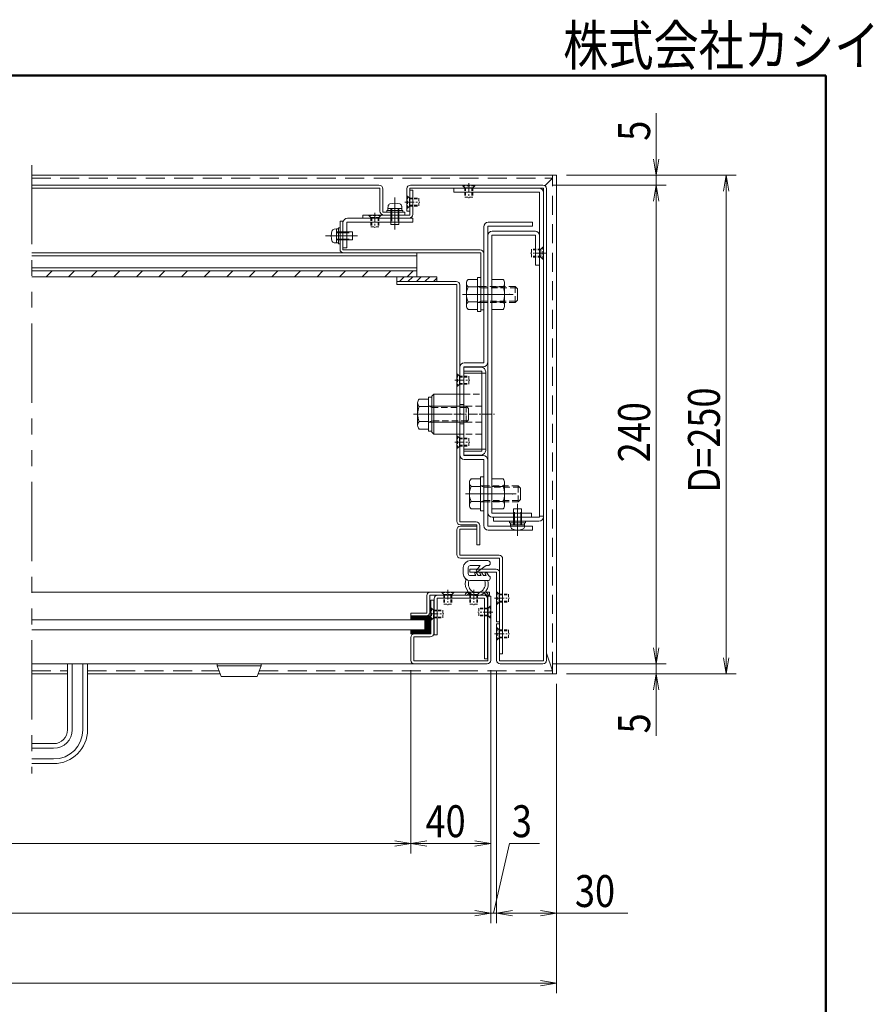
# Model space of a CAD drawing. Extents: x -8881 to 1094, y -6233 to 457.
# Drawn here: x -1045 to 1094, y -2011 to 457 of the extents above; entities that cross this region are included whole.
import ezdxf

# ---------------------------------------------------------------- set-up
doc = ezdxf.new("R2010")
doc.units = 0
doc.header["$LTSCALE"] = 25
for name, pattern in [('CENTER2', [28.575, 19.05, -3.175, 3.175, -3.175]), ('DASHED2', [9.525, 6.35, -3.175]), ('PHANTOM2', [31.75, 15.875, -3.175, 3.175, -3.175, 3.175, -3.175])]:
    doc.linetypes.add(name, pattern=pattern)
for name, color, linetype, lineweight in [('AM_0', 7, 'CONTINUOUS', 20), ('AM_1', 41, 'CONTINUOUS', 50), ('AM_11', 3, 'PHANTOM2', 9), ('AM_2', 121, 'CONTINUOUS', 9), ('AM_3', 6, 'DASHED2', 9), ('AM_5', 3, 'CONTINUOUS', 9), ('AM_6', 2, 'CONTINUOUS', 9), ('AM_7', 4, 'CENTER2', 9), ('AM_8', 1, 'CONTINUOUS', 9), ('CONT_M_3', 3, 'CONTINUOUS', 20), ('CONT_M_6', 6, 'CONTINUOUS', 20), ('DASH_M_3', 3, 'DASHED2', 20)]:
    doc.layers.add(name, color=color, linetype=linetype, lineweight=lineweight)
doc.layers.add('AM_VIEWS', color=1, linetype='CONTINUOUS', lineweight=9, plot=False)
doc.styles.get("Standard").update_dxf_attribs({"font": 'romans.shx', "width": 0.83, "bigfont": 'extfont.shx'})

msp = doc.modelspace()

# ---------------------------------------------------------------- linework, layer by layer
at = {"layer": 'AM_0'}
for p, q in [((-1015, 67.5), (300, 67.5)), ((290, 60), (271, 41)), ((300, -1182.5), (300, 67.5)), ((-75, 33.5), (-75, -22.5)), ((267.5, 35), (-67.5, 35)), ((-67.5, 35), (-67.5, -22.5)), ((-67.5, 30), (-60, 30)), ((-67.5, 30), (-67.5, -32.5)), ((266, 42.5), (-66, 42.5)), ((-60, 30), (-60, -31)), ((267.5, -1150), (267.5, 35)), ((275, -1148.5), (275, 33.5)), ((-85, -21), (-125, -21)), ((-125, -21), (-125, -25)), ((-122, -10.4), (-122.5, -16)), ((-87.5, -16), (-122.5, -16)), ((-122.5, -21), (-122.5, -16)), ((-122.5, -16), (-87.5, -16)), ((-87.5, -21), (-122.5, -21)), ((-115, -16), (-115, -56)), ((-95, -16), (-95, -56)), ((-88, -10.4), (-87.5, -16)), ((-87.5, -16), (-87.5, -21)), ((-85, -25), (-85, -21)), ((-67.5, -22.5), (-75, -22.5)), ((-242.5, -118.5), (-242.5, -47.5)), ((-235, -47.5), (-242.5, -47.5)), ((-235, -120), (-235, -47.5)), ((-60, -40), (-223.5, -40)), ((-67.5, -32.5), (-185, -32.5)), ((-185, -40), (-185, -32.5)), ((-69, -40), (-185, -40)), ((-125, -25), (-85, -25)), ((-60, -40), (-60, -50)), ((-257.1, -68), (-251.5, -67.5)), ((-251.5, -67.5), (-251.5, -102.5)), ((-251.5, -67.5), (-246.5, -67.5)), ((-251.5, -102.5), (-251.5, -67.5)), ((-246.5, -65), (-246.5, -105)), ((-242.5, -65), (-246.5, -65)), ((-246.5, -67.5), (-246.5, -102.5)), ((-242.5, -105), (-242.5, -65)), ((-235, -51.5), (-235, -115)), ((-60, -50), (-225, -50)), ((-225, -50), (-225, -115)), ((-95, -56), (-115, -56)), ((-251.5, -75), (-211.5, -75)), ((-251.5, -95), (-211.5, -95)), ((-211.5, -75), (-211.5, -95)), ((-257.1, -102), (-251.5, -102.5)), ((-246.5, -102.5), (-251.5, -102.5)), ((-246.5, -105), (-242.5, -105)), ((-225, -115), (-235, -115)), ((108.5, -120), (-235, -120)), ((110, -127.5), (-233.5, -127.5)), ((110, -270), (110, -127.5)), ((117.5, -270), (117.5, -129)), ((102, -194), (78.5, -194)), ((102, -231.5), (102, -189)), ((102, -189), (110, -189)), ((110, -274), (110, -189)), ((137.5, -194), (137.5, -269)), ((137.5, -194), (166.4, -194)), ((-100, -206.5), (-100, -199)), ((-100, -199), (48.5, -199)), ((-100, -206.5), (50, -206.5)), ((50, -800), (50, -206.5)), ((57.5, -801.5), (57.5, -208)), ((74.5, -231.5), (74.5, -203.4)), ((102, -212.8), (78.5, -212.8)), ((137.5, -212.8), (166.4, -212.8)), ((170, -203.4), (170, -259.6)), ((74.5, -259.6), (74.5, -231.5)), ((102, -274), (102, -231.5)), ((78.5, -250.3), (102, -250.3)), ((78.5, -269), (102, -269)), ((117.5, -270), (110, -270)), ((137.5, -250.3), (166.4, -250.3)), ((137.5, -269), (166.4, -269)), ((102, -274), (110, -274)), ((67.5, -414), (67.5, -424)), ((111, -414), (67.5, -414)), ((112.5, -424), (67.5, -424)), ((122.5, -429), (67.5, -429)), ((67.5, -429), (67.5, -507.5)), ((112.5, -424), (112.5, -624)), ((122.5, -425.5), (122.5, -622.5)), ((-20.5, -489), (-20.5, -531.5)), ((-20.5, -489), (-12.5, -489)), ((-12.5, -486.5), (-7.5, -481.5)), ((-12.5, -576.5), (-12.5, -486.5)), ((-12.5, -489), (-12.5, -574)), ((-7.5, -481.5), (67.5, -481.5)), ((-7.5, -581.5), (-7.5, -481.5)), ((-48, -503.4), (-48, -531.5)), ((-44, -494), (-20.5, -494)), ((-44, -512.8), (-20.5, -512.8)), ((57.5, -507.5), (57.5, -555.5)), ((67.5, -507.5), (57.5, -507.5)), ((-48, -531.5), (-48, -559.6)), ((-20.5, -531.5), (-20.5, -574)), ((-20.5, -550.3), (-44, -550.3)), ((67.5, -555.5), (57.5, -555.5)), ((67.5, -555.5), (67.5, -619)), ((-20.5, -569), (-44, -569)), ((-20.5, -574), (-12.5, -574)), ((-7.5, -581.5), (-12.5, -576.5)), ((67.5, -581.5), (-7.5, -581.5)), ((122.5, -619), (67.5, -619)), ((112.5, -624), (67.5, -624)), ((67.5, -624), (67.5, -634)), ((111, -634), (67.5, -634)), ((109.5, -731.5), (109.5, -689)), ((109.5, -689), (117.5, -689)), ((117.5, -774), (117.5, -689)), ((82, -731.5), (82, -703.4)), ((109.5, -694), (86, -694)), ((109.5, -712.8), (86, -712.8)), ((137.5, -694), (137.5, -769)), ((137.5, -694), (166.4, -694)), ((137.5, -712.8), (166.4, -712.8)), ((170, -703.4), (170, -759.6)), ((82, -759.6), (82, -731.5)), ((109.5, -774), (109.5, -731.5)), ((86, -750.3), (109.5, -750.3)), ((137.5, -750.3), (166.4, -750.3)), ((86, -769), (109.5, -769)), ((109.5, -774), (117.5, -774)), ((137.5, -769), (166.4, -769)), ((192.5, -809), (192.5, -769)), ((192.5, -769), (212.5, -769)), ((212.5, -809), (212.5, -769)), ((57.5, -801.5), (98.5, -801.5)), ((59, -809), (100, -809)), ((59, -812.5), (100, -812.5)), ((100, -859), (100, -809)), ((100, -820), (100, -812.5)), ((107.5, -859), (107.5, -810.5)), ((222.5, -800), (182.5, -800)), ((182.5, -800), (182.5, -804)), ((182.5, -804), (222.5, -804)), ((185, -809), (185, -804)), ((185, -804), (220, -804)), ((185, -809), (220, -809)), ((185.5, -814.6), (185, -809)), ((220, -809), (185, -809)), ((219.5, -814.6), (220, -809)), ((220, -804), (220, -809)), ((222.5, -804), (222.5, -800)), ((50, -883.5), (50, -821.5)), ((57.5, -820), (100, -820)), ((57.5, -885), (57.5, -820)), ((100, -859), (107.5, -859)), ((57.5, -885), (156, -885)), ((59, -892.5), (157.5, -892.5)), ((157.5, -1132.5), (157.5, -892.5)), ((165, -1132.5), (165, -894)), ((-1015, -977.5), (-16.1, -977.5)), ((-7.5, -997.5), (-15, -997.5)), ((-7.5, -997.5), (-15, -997.5)), ((-15, -997.5), (-15, -1082.5)), ((-7.5, -997.5), (-7.5, -1081)), ((135, -987.5), (127.5, -987.5)), ((127.5, -1150), (127.5, -987.5)), ((135, -1148.5), (135, -987.5)), ((150, -1057.5), (157.5, -1057.5)), ((150, -1148.5), (150, -1057.5)), ((157.5, -1150), (157.5, -1057.5)), ((-56, -1082.5), (-15, -1082.5)), ((-65, -1091.5), (-65, -1148.5)), ((-57.5, -1090), (-57.5, -1150)), ((-57.5, -1090), (-16.5, -1090)), ((157.5, -1132.5), (165, -1132.5)), ((290, -1175), (275, -1130.9)), ((-1015, -1157.5), (-56.1, -1157.5)), ((-925, -1322.5), (-925, -1157.5)), ((-925, -1157.5), (-875, -1157.5)), ((-875, -1157.5), (-875, -1322.5)), ((-57.5, -1150), (127.5, -1150)), ((126, -1157.5), (-56, -1157.5)), ((157.5, -1150), (267.5, -1150)), ((159, -1157.5), (266, -1157.5)), ((-1015, -1182.5), (-925, -1182.5)), ((-925, -1182.5), (-1015, -1182.5)), ((-875, -1182.5), (-825, -1182.5)), ((-542.5, -1182.5), (-875, -1182.5)), ((300, -1182.5), (-447.5, -1182.5)), ((-1015, -1357.5), (-960, -1357.5)), ((-960, -1407.5), (-1015, -1407.5))]:
    msp.add_line(p, q, dxfattribs=at)
at = {"layer": 'AM_0', "color": 4}
for p, q in [((-145, 42.5), (-1015, 42.5)), ((-142.5, 35), (-1015, 35)), ((-142.5, -22.5), (-142.5, 35)), ((-135, -25), (-135, 32.5)), ((-135, -25), (-80, -25)), ((-132.5, -32.5), (-80, -32.5)), ((-90, -32.5), (-97.5, -32.5)), ((-80, -32.5), (-80, -25)), ((139, -73), (247.5, -73)), ((127.5, -84.5), (127.5, -778.5)), ((137.5, -83), (247.5, -83)), ((137.5, -83), (137.5, -780)), ((247.5, -83), (247.5, -158)), ((257.5, -84.5), (257.5, -158)), ((-1015, -127.5), (-50, -127.5)), ((-50, -127.5), (-50, -172)), ((-50, -172), (-1015, -172)), ((-50, -172), (-1015, -172)), ((-50, -187), (-50, -172)), ((247.5, -158), (257.5, -158)), ((-1015, -187), (-50, -187)), ((137.5, -780), (237.5, -780)), ((202.5, -780), (202.5, -790)), ((237.5, -780), (237.5, -790)), ((139, -790), (237.5, -790)), ((-440, -1157.5), (-550, -1157.5)), ((-550, -1157.5), (-550, -1162.5)), ((-440, -1162.5), (-440, -1157.5)), ((-550, -1162.5), (-440, -1162.5)), ((-540, -1189), (-550, -1162.5)), ((-440, -1162.5), (-450, -1189)), ((-540, -1189), (-450, -1189))]:
    msp.add_line(p, q, dxfattribs=at)
at = {"layer": 'AM_0', "color": 5}
for p, q in [((42.5, 25), (42.5, 35)), ((42.5, 35), (256, 35)), ((42.5, 25), (257.5, 25)), ((257.5, -790), (257.5, 25)), ((267.5, -788.5), (267.5, 23.5)), ((267.5, -787.5), (257.5, -787.5)), ((142.5, -800), (142.5, -790)), ((142.5, -790), (257.5, -790)), ((142.5, -800), (256, -800)), ((2.4, -985), (117.9, -985)), ((-6.6, -994), (-6.6, -1085)), ((0.9, -992.5), (119.4, -992.5)), ((0.9, -992.5), (0.9, -1085)), ((119.4, -992.5), (119.4, -1145)), ((126.9, -994), (126.9, -1145)), ((-6.6, -1085), (0.9, -1085)), ((119.4, -1145), (126.9, -1145))]:
    msp.add_line(p, q, dxfattribs=at)
at = {"layer": 'AM_0', "color": 2}
for p, q in [((117.5, -62), (117.5, -403)), ((127.5, -60.5), (127.5, -401.5)), ((127.5, -60.5), (240, -60.5)), ((129, -50.5), (240, -50.5)), ((240, -50.5, 33.9), (240, -60.5, 49.6)), ((57.5, -414.5), (57.5, -633.5)), ((67.5, -413), (116, -413)), ((67.5, -413), (67.5, -635)), ((69, -403), (117.5, -403)), ((67.5, -635), (116, -635)), ((69, -645), (117.5, -645)), ((117.5, -645), (117.5, -811)), ((127.5, -646.5), (127.5, -812.5)), ((127.5, -812.5), (240, -812.5)), ((240, -812.5, 950.4), (240, -822.5, 966.1)), ((129, -822.5), (240, -822.5)), ((82.5, -920), (148.5, -920)), ((82.5, -927.5), (82.5, -920)), ((82.5, -927.5), (150, -927.5)), ((150, -1052.5), (150, -927.5)), ((157.5, -1052.5), (157.5, -929)), ((-25.1, -1030), (-25.1, -986.5)), ((-17.6, -985), (132.4, -985)), ((-17.6, -1028.5), (-17.6, -985)), ((-16.1, -977.5), (132.4, -977.5)), ((132.4, -985), (132.4, -977.5)), ((-65.1, -1037.5), (-65.1, -1030)), ((-65.1, -1030), (-25.1, -1030)), ((-65.1, -1037.5), (-26.6, -1037.5)), ((150, -1052.5), (157.5, -1052.5)), ((157.5, -1052.5), (150, -1052.5))]:
    msp.add_line(p, q, dxfattribs=at)
at = {"layer": 'AM_0', "color": 6}
for p, q in [((-100, -199), (-100, -187)), ((-100, -187), (0, -187)), ((0, -187), (0, -199)), ((0, -199), (-100, -199))]:
    msp.add_line(p, q, dxfattribs=at)
at = {"layer": 'AM_0', "color": 4}
for centre, radius, start, end in [((-145, 32.5), 10, 0, 90), ((-132.5, -22.5), 10, 180, 270), ((139, -84.5), 11.5, 90, 180), ((246, -84.5), 11.5, 0, 90), ((139, -778.5), 11.5, 180, 270)]:
    msp.add_arc(centre, radius, start, end, dxfattribs=at)
at = {"layer": 'AM_0'}
for centre, radius, start, end in [((-66, 33.5), 9, 90, 180), ((266, 33.5), 9, 0, 90), ((-115.5, -11), 6.5, 105.8808, 175), ((-105, -48), 45, 74.1191, 105.8809), ((-94.5, -11), 6.5, 5.0001, 74.1191), ((-223.5, -51.5), 11.5, 90, 180), ((-69, -31), 9, 270, 0), ((-219.5, -85), 45, 164.1191, 195.8809), ((-256.5, -74.5), 6.5, 95.0001, 164.1191), ((-256.5, -95.5), 6.5, 195.8808, 265), ((-233.5, -118.5), 9, 180, 270), ((108.5, -129), 9, 0, 90), ((87.5, -203.4), 13, 133.7873, 226.2127), ((156, -203.4), 14, 0, 42.1035), ((48.5, -208), 9, 0, 90), ((120.4, -231.5), 45.9, 155.9148, 180), ((156, -203.4), 14, 317.8965, 0), ((119.5, -231.5), 50.5, 0, 21.7868), ((120.4, -231.5), 45.9, 180, 204.0851), ((119.5, -231.5), 50.5, 338.2132, 0), ((87.5, -259.6), 13, 133.7873, 226.2127), ((156, -259.6), 14, 0, 42.1035), ((156, -259.6), 14, 317.8964, 0), ((111, -425.5), 11.5, 0, 90), ((-35, -503.4), 13, 133.7873, 226.2127), ((-2.1, -531.5), 45.9, 155.9149, 180), ((-2.1, -531.5), 45.9, 180, 204.0852), ((-35, -559.6), 13, 133.7873, 226.2127), ((111, -622.5), 11.5, 270, 0), ((95, -703.4), 13, 133.7873, 226.2127), ((127.9, -731.5), 45.9, 155.9148, 180), ((156, -703.4), 14, 0, 42.1035), ((156, -703.4), 14, 317.8965, 0), ((119.5, -731.5), 50.5, 0, 21.7868), ((127.9, -731.5), 45.9, 180, 204.0851), ((119.5, -731.5), 50.5, 338.2132, 0), ((95, -759.6), 13, 133.7873, 226.2127), ((156, -759.6), 14, 0, 42.1035), ((156, -759.6), 14, 317.8964, 0), ((59, -800), 9, 180, 270), ((59, -821.5), 9, 90, 180), ((98.5, -810.5), 9, 0, 90), ((192, -814), 6.5, 185.0001, 254.1191), ((202.5, -777), 45, 254.1191, 285.8809), ((213, -814), 6.5, 285.8808, 355), ((59, -883.5), 9, 180, 270), ((156, -894), 9, 0, 90), ((-56, -1091.5), 9, 90, 180), ((-16.5, -1081), 9, 270, 0), ((-56, -1148.5), 9, 180, 270), ((126, -1148.5), 9, 270, 0), ((159, -1148.5), 9, 180, 270), ((266, -1148.5), 9, 270, 0), ((-960, -1322.5), 35, 270, 0), ((-960, -1322.5), 85, 270, 0)]:
    msp.add_arc(centre, radius, start, end, dxfattribs=at)
at = {"layer": 'AM_0', "color": 5}
for centre, radius, start, end in [((256, 23.5), 11.5, 0, 90), ((256, -788.5), 11.5, 270, 0), ((2.4, -994), 9, 90, 180), ((117.9, -994), 9, 0, 90)]:
    msp.add_arc(centre, radius, start, end, dxfattribs=at)
at = {"layer": 'AM_0', "color": 2}
for centre, radius, start, end in [((129, -62), 11.5, 90, 180), ((69, -414.5), 11.5, 90, 180), ((116, -401.5), 11.5, 270, 0), ((69, -633.5), 11.5, 180, 270), ((116, -646.5), 11.5, 0, 90), ((129, -811), 11.5, 180, 270), ((148.5, -929), 9, 0, 90), ((-16.1, -986.5), 9, 90, 180), ((-26.6, -1028.5), 9, 270, 0)]:
    msp.add_arc(centre, radius, start, end, dxfattribs=at)
at = {"layer": 'AM_1'}
for p, q in [((-8775, 317.5), (975, 317.5)), ((975, 317.5), (975, -6232.5))]:
    msp.add_line(p, q, dxfattribs=at)
at = {"layer": 'AM_11', "ltscale": 0.5}
msp.add_line((-1015, 92.5), (-1015, -1432.5), dxfattribs=at)
at = {"layer": 'AM_2'}
for p, q in [((-1015, -134.5), (-50, -134.5)), ((-1015, -165), (-50, -165)), ((-30, -1047.5), (-1015, -1047.5)), ((-1015, -1072.5), (-30, -1072.5)), ((-913.4, -1322.5), (-913.4, -1157.5)), ((-886.6, -1322.5), (-886.6, -1157.5)), ((-1015, -1369.1), (-960, -1369.1)), ((-1015, -1395.9), (-960, -1395.9))]:
    msp.add_line(p, q, dxfattribs=at)
for radius in [46.6, 73.4]:
    msp.add_arc((-960, -1322.5), radius, 270, 0, dxfattribs=at)
at = {"layer": 'AM_3', "ltscale": 0.3}
for p, q in [((-1015, 60), (290, 60)), ((290, -1175), (290, 60)), ((-1015, -1175), (-925, -1175)), ((-875, -1175), (-545.3, -1175)), ((-444.7, -1175), (290, -1175))]:
    msp.add_line(p, q, dxfattribs=at)
at = {"layer": 'AM_3', "ltscale": 0.1}
for p, q in [((290, 60), (290, 67.5)), ((196, -211.5), (110, -211.5)), ((199.5, -215), (110, -215)), ((202, -217.5), (196, -211.5)), ((196, -251.5), (196, -211.5)), ((202, -231.5), (202, -217.5)), ((196, -251.5), (202, -245.5)), ((202, -245.5), (202, -231.5)), ((110, -248), (199.5, -248)), ((110, -251.5), (196, -251.5)), ((67.5, -481.5), (112.5, -481.5)), ((-12.5, -511.5), (73.5, -511.5)), ((112.5, -511.5), (-12.5, -511.5)), ((-12.5, -515), (77, -515)), ((73.5, -511.5), (79.5, -517.5)), ((73.5, -511.5), (73.5, -551.5)), ((79.5, -517.5), (79.5, -531.5)), ((79.5, -531.5), (79.5, -545.5)), ((77, -548), (-12.5, -548)), ((73.5, -551.5), (-12.5, -551.5)), ((112.5, -551.5), (-12.5, -551.5)), ((79.5, -545.5), (73.5, -551.5)), ((112.5, -581.5), (67.5, -581.5)), ((203.5, -711.5), (117.5, -711.5)), ((207, -715), (117.5, -715)), ((209.5, -717.5), (203.5, -711.5)), ((203.5, -751.5), (203.5, -711.5)), ((209.5, -731.5), (209.5, -717.5)), ((209.5, -745.5), (209.5, -731.5)), ((117.5, -748), (207, -748)), ((117.5, -751.5), (203.5, -751.5)), ((203.5, -751.5), (209.5, -745.5)), ((290, -1175), (290, -1182.5))]:
    msp.add_line(p, q, dxfattribs=at)
at = {"layer": 'AM_3', "ltscale": 0.05}
for p, q in [((95, 42.5), (65, 42.5)), ((65, 42.5), (65, 41)), ((95, 41), (65, 41)), ((70, 36), (65, 41)), ((90, 36), (70, 36)), ((70, 36), (70, 12.5)), ((72.1, 36), (72.1, 12.5)), ((87.9, 36), (87.9, 12.5)), ((95, 41), (90, 36)), ((90, 36), (90, 12.5)), ((95, 42.5), (95, 41)), ((-75, 15), (-75, -15)), ((-75, 15), (-73.5, 15)), ((-73.5, 15), (-73.5, -15)), ((-73.5, 15), (-68.5, 10)), ((-68.5, 10), (-68.5, -10)), ((-68.5, 10), (-45, 10)), ((-68.5, 7.9), (-45, 7.9)), ((-45, 10), (-45, -10)), ((90, 12.5), (70, 12.5)), ((-75, -15), (-73.5, -15)), ((-68.5, -10), (-73.5, -15)), ((-68.5, -7.9), (-45, -7.9)), ((-68.5, -10), (-45, -10)), ((-140, -32.5), (-170, -32.5)), ((-170, -32.5), (-170, -34)), ((-140, -34), (-170, -34)), ((-165, -39), (-170, -34)), ((-145, -39), (-165, -39)), ((-165, -39), (-165, -62.5)), ((-162.9, -39), (-162.9, -62.5)), ((-147.1, -39), (-147.1, -62.5)), ((-140, -34), (-145, -39)), ((-145, -39), (-145, -62.5)), ((-140, -32.5), (-140, -34)), ((-145, -62.5), (-165, -62.5)), ((237.5, -138), (237.5, -118)), ((261, -118), (237.5, -118)), ((261, -120.1), (237.5, -120.1)), ((261, -118), (266, -113)), ((261, -138), (261, -118)), ((266, -143), (266, -113)), ((267.5, -113), (266, -113)), ((267.5, -143), (267.5, -113)), ((261, -135.9), (237.5, -135.9)), ((261, -138), (237.5, -138)), ((266, -143), (261, -138)), ((267.5, -143), (266, -143)), ((50, -431.5), (50, -461.5)), ((50, -431.5), (51.5, -431.5)), ((51.5, -431.5), (51.5, -461.5)), ((51.5, -431.5), (56.5, -436.5)), ((56.5, -436.5), (56.5, -456.5)), ((56.5, -436.5), (80, -436.5)), ((56.5, -438.6), (80, -438.6)), ((80, -436.5), (80, -456.5)), ((50, -461.5), (51.5, -461.5)), ((56.5, -456.5), (51.5, -461.5)), ((56.5, -454.4), (80, -454.4)), ((56.5, -456.5), (80, -456.5)), ((50, -586.5), (50, -616.5)), ((50, -586.5), (51.5, -586.5)), ((51.5, -586.5), (51.5, -616.5)), ((51.5, -586.5), (56.5, -591.5)), ((56.5, -591.5), (56.5, -611.5)), ((56.5, -591.5), (80, -591.5)), ((80, -591.5), (80, -611.5)), ((50, -616.5), (51.5, -616.5)), ((56.5, -611.5), (51.5, -616.5)), ((56.5, -593.6), (80, -593.6)), ((56.5, -609.4), (80, -609.4)), ((56.5, -611.5), (80, -611.5)), ((12.4, -977.5), (42.4, -977.5)), ((12.4, -977.5), (12.4, -979)), ((12.4, -979), (42.4, -979)), ((12.4, -979), (17.4, -984)), ((17.4, -984), (37.4, -984)), ((17.4, -984), (17.4, -1007.5)), ((19.5, -984), (19.5, -1007.5)), ((35.4, -984), (35.4, -1007.5)), ((37.4, -984), (42.4, -979)), ((37.4, -984), (37.4, -1007.5)), ((42.4, -977.5), (42.4, -979)), ((77.4, -977.5), (107.4, -977.5)), ((77.4, -977.5), (77.4, -979)), ((77.4, -979), (107.4, -979)), ((77.4, -979), (82.4, -984)), ((82.4, -984), (102.4, -984)), ((82.4, -984), (82.4, -1007.5)), ((84.5, -984), (84.5, -1007.5)), ((100.4, -984), (100.4, -1007.5)), ((102.4, -984), (107.4, -979)), ((102.4, -984), (102.4, -1007.5)), ((107.4, -977.5), (107.4, -979)), ((150, -977.5), (150, -1007.5)), ((150, -977.5), (151.5, -977.5)), ((151.5, -977.5), (151.5, -1007.5)), ((151.5, -977.5), (156.5, -982.5)), ((156.5, -982.5), (156.5, -1002.5)), ((156.5, -982.5), (180, -982.5)), ((156.5, -984.6), (180, -984.6)), ((180, -982.5), (180, -1002.5)), ((17.4, -1007.5), (37.4, -1007.5)), ((82.4, -1007.5), (102.4, -1007.5)), ((150, -1007.5), (151.5, -1007.5)), ((156.5, -1002.5), (151.5, -1007.5)), ((156.5, -1000.4), (180, -1000.4)), ((156.5, -1002.5), (180, -1002.5)), ((-15, -1017.5), (-15, -1047.5)), ((-15, -1017.5), (-13.5, -1017.5)), ((-13.5, -1017.5), (-13.5, -1047.5)), ((-13.5, -1017.5), (-8.5, -1022.5)), ((-8.5, -1022.5), (-8.5, -1042.5)), ((-8.5, -1022.5), (15, -1022.5)), ((-8.5, -1024.6), (15, -1024.6)), ((15, -1022.5), (15, -1042.5)), ((105, -1017.5), (105, -1037.5)), ((128.5, -1017.5), (105, -1017.5)), ((128.5, -1019.6), (105, -1019.6)), ((128.5, -1035.4), (105, -1035.4)), ((133.5, -1012.5), (128.5, -1017.5)), ((128.5, -1017.5), (128.5, -1037.5)), ((133.5, -1012.5), (133.5, -1042.5)), ((135, -1012.5), (133.5, -1012.5)), ((135, -1012.5), (135, -1042.5)), ((-15, -1047.5), (-13.5, -1047.5)), ((-8.5, -1042.5), (-13.5, -1047.5)), ((-8.5, -1040.4), (15, -1040.4)), ((-8.5, -1042.5), (15, -1042.5)), ((128.5, -1037.5), (105, -1037.5)), ((128.5, -1037.5), (133.5, -1042.5)), ((135, -1042.5), (133.5, -1042.5)), ((150, -1067.5), (150, -1097.5)), ((150, -1067.5), (151.5, -1067.5)), ((151.5, -1067.5), (151.5, -1097.5)), ((151.5, -1067.5), (156.5, -1072.5)), ((156.5, -1072.5), (156.5, -1092.5)), ((156.5, -1072.5), (180, -1072.5)), ((156.5, -1074.6), (180, -1074.6)), ((180, -1072.5), (180, -1092.5)), ((150, -1097.5), (151.5, -1097.5)), ((156.5, -1092.5), (151.5, -1097.5)), ((156.5, -1090.4), (180, -1090.4)), ((156.5, -1092.5), (180, -1092.5))]:
    msp.add_line(p, q, dxfattribs=at)
at = {"layer": 'AM_3', "ltscale": 0.2}
for p, q in [((-112.9, -16), (-112.9, -56)), ((-97.1, -16), (-97.1, -56)), ((-251.5, -77.1), (-211.5, -77.1)), ((-251.5, -92.9), (-211.5, -92.9)), ((110, -215), (102, -211.5)), ((110, -211.5), (104, -211.5)), ((110, -248), (103.1, -251.7)), ((104, -251.5), (110, -251.5)), ((-12.5, -515), (-19.4, -511.3)), ((-18.5, -511.5), (-12.5, -511.5)), ((-12.5, -548), (-20.5, -551.5)), ((-12.5, -551.5), (-18.5, -551.5)), ((117.5, -715), (109.5, -711.5)), ((117.5, -711.5), (111.5, -711.5)), ((117.5, -748), (110.6, -751.7)), ((111.5, -751.5), (117.5, -751.5)), ((194.6, -809), (194.6, -769)), ((210.4, -809), (210.4, -769))]:
    msp.add_line(p, q, dxfattribs=at)
for centre, start, end in [((104, -209.5), 180, 270), ((104, -253.5), 89.9999, 180), ((-18.5, -509.5), 180, 270.0001), ((-18.5, -553.5), 90, 180), ((111.5, -709.5), 180, 270), ((111.5, -753.5), 89.9999, 180)]:
    msp.add_arc(centre, 2, start, end, dxfattribs=at)
at = {"layer": 'AM_3', "ltscale": 0.1}
for p in [(110, -231.5), (182, -231.5), (-12.5, -531.5), (59.5, -531.5), (117.5, -731.5), (189.5, -731.5)]:
    msp.add_point(p, dxfattribs=at)
at = {"layer": 'AM_5'}
for p, q in [((550, 107.5), (550, 223)), ((543.3, 107.5), (550, 67.5)), ((556.7, 107.5), (550, 67.5)), ((550, 67.5), (550, 107.5)), ((325, 67.5), (750, 67.5)), ((325, 67.5), (575, 67.5)), ((550, 42.5), (550, 67.5)), ((718.3, 27.5), (725, 67.5)), ((731.7, 27.5), (725, 67.5)), ((725, 67.5), (725, 27.5)), ((290, 42.5), (575, 42.5)), ((290, 42.5), (575, 42.5)), ((543.3, 2.5), (550, 42.5)), ((543.3, 2.5), (550, 42.5)), ((556.7, 2.5), (550, 42.5)), ((550, 42.5), (550, 2.5)), ((556.7, 2.5), (550, 42.5)), ((550, 42.5), (550, 2.5)), ((725, -1142.5), (725, 27.5)), ((550, 2.5), (550, -1117.5)), ((550, 2.5), (550, -37.5)), ((550, -1117.5), (550, -1077.5)), ((543.3, -1117.5), (550, -1157.5)), ((543.3, -1117.5), (550, -1157.5)), ((556.7, -1117.5), (550, -1157.5)), ((550, -1157.5), (550, -1117.5)), ((556.7, -1117.5), (550, -1157.5)), ((550, -1157.5), (550, -1117.5)), ((290, -1157.5), (575, -1157.5)), ((290, -1157.5), (575, -1157.5)), ((550, -1157.5), (550, -1182.5)), ((718.3, -1142.5), (725, -1182.5)), ((731.7, -1142.5), (725, -1182.5)), ((725, -1182.5), (725, -1142.5)), ((-65, -1173.5), (-65, -1632.5)), ((-65, -1175), (-65, -1632.5)), ((135, -1173.5), (135, -1807.5)), ((135, -1175), (135, -1807.5)), ((135, -1175), (135, -1632.5)), ((150, -1175), (150, -1807.5)), ((150, -1175), (150, -1807.5)), ((325, -1182.5), (750, -1182.5)), ((325, -1182.5), (575, -1182.5)), ((543.3, -1222.5), (550, -1182.5)), ((556.7, -1222.5), (550, -1182.5)), ((550, -1182.5), (550, -1222.5)), ((300, -1207.5), (300, -1807.5)), ((300, -1207.5), (300, -1982.5)), ((550, -1222.5), (550, -1338)), ((-105, -1600.8), (-65, -1607.5)), ((-25, -1600.8), (-65, -1607.5)), ((95, -1600.8), (135, -1607.5)), ((-3422.4, -1607.5), (-105, -1607.5)), ((-105, -1614.2), (-65, -1607.5)), ((-65, -1607.5), (-105, -1607.5)), ((-25, -1614.2), (-65, -1607.5)), ((-65, -1607.5), (-25, -1607.5)), ((-25, -1607.5), (95, -1607.5)), ((95, -1614.2), (135, -1607.5)), ((135, -1607.5), (95, -1607.5)), ((181.9, -1607.5), (142.5, -1782.5)), ((257.4, -1607.5), (181.9, -1607.5)), ((95, -1775.8), (135, -1782.5)), ((95, -1775.8), (135, -1782.5)), ((190, -1775.8), (150, -1782.5)), ((190, -1775.8), (150, -1782.5)), ((260, -1775.8), (300, -1782.5)), ((95, -1782.5), (-3622.4, -1782.5)), ((95, -1782.5), (55, -1782.5)), ((95, -1789.2), (135, -1782.5)), ((135, -1782.5), (95, -1782.5)), ((95, -1789.2), (135, -1782.5)), ((135, -1782.5), (95, -1782.5)), ((135, -1782.5), (150, -1782.5)), ((190, -1789.2), (150, -1782.5)), ((150, -1782.5), (190, -1782.5)), ((190, -1789.2), (150, -1782.5)), ((150, -1782.5), (190, -1782.5)), ((190, -1782.5), (230, -1782.5)), ((190, -1782.5), (260, -1782.5)), ((260, -1789.2), (300, -1782.5)), ((300, -1782.5), (260, -1782.5)), ((300, -1782.5), (478.8, -1782.5)), ((260, -1957.5), (-3787.4, -1957.5)), ((260, -1950.8), (300, -1957.5)), ((260, -1964.2), (300, -1957.5)), ((300, -1957.5), (260, -1957.5))]:
    msp.add_line(p, q, dxfattribs=at)
at = {"layer": 'AM_7', "ltscale": 0.05}
for p, q in [((80, 47.7), (80, 10)), ((-80.2, 0), (-42.5, 0)), ((-155, -27.2), (-155, -65)), ((272.8, -128), (235, -128)), ((44.8, -446.5), (82.5, -446.5)), ((-28.8, -531.5), (144.5, -531.5)), ((44.8, -601.5), (82.5, -601.5)), ((27.4, -972.2), (27.4, -1010)), ((92.4, -972.2), (92.4, -1010)), ((144.8, -992.5), (182.5, -992.5)), ((-20.3, -1032.5), (17.5, -1032.5)), ((140.3, -1027.5), (102.5, -1027.5)), ((144.8, -1082.5), (182.5, -1082.5))]:
    msp.add_line(p, q, dxfattribs=at)
at = {"layer": 'AM_7', "ltscale": 0.2}
for p, q in [((-105, 11.4), (-105, -68.5)), ((-278.9, -85), (-199, -85)), ((64.5, -231.5), (207, -231.5)), ((124.5, -231.5), (182.1, -231.5)), ((-58, -531.5), (84.5, -531.5)), ((72, -731.5), (214.5, -731.5)), ((124.5, -731.5), (182.1, -731.5)), ((202.5, -836.4), (202.5, -756.5))]:
    msp.add_line(p, q, dxfattribs=at)
for p in [(-105, -16), (-251.5, -85), (202.5, -809)]:
    msp.add_point(p, dxfattribs=at)
at = {"layer": 'AM_7'}
for p in [(129.5, -231.5), (170, -231.5), (129.5, -731.5), (170, -731.5)]:
    msp.add_point(p, dxfattribs=at)
at = {"layer": 'AM_8'}
for p, q in [((-979, -187), (-964, -172)), ((-922.4, -187), (-907.4, -172)), ((-865.8, -187), (-850.8, -172)), ((-809.3, -187), (-794.3, -172)), ((-752.7, -187), (-737.7, -172)), ((-696.1, -187), (-681.1, -172)), ((-639.5, -187), (-624.5, -172)), ((-583, -187), (-568, -172)), ((-526.4, -187), (-511.4, -172)), ((-469.8, -187), (-454.8, -172)), ((-413.3, -187), (-398.3, -172)), ((-356.7, -187), (-341.7, -172)), ((-300.1, -187), (-285.1, -172)), ((-243.6, -187), (-228.6, -172)), ((-187, -187), (-172, -172)), ((-130.4, -187), (-115.4, -172)), ((-73.9, -187), (-58.9, -172)), ((-93.4, -199), (-81.4, -187)), ((-72.2, -199), (-60.2, -187)), ((-51, -199), (-39, -187)), ((-29.8, -199), (-17.8, -187)), ((-8.6, -199), (0, -190.4)), ((-65, -1039.5), (-63, -1037.5)), ((-65, -1042.1), (-60.4, -1037.5)), ((-65, -1044.6), (-57.9, -1037.5)), ((-65, -1047.2), (-55.3, -1037.5)), ((-62.8, -1047.5), (-52.8, -1037.5)), ((-60.2, -1047.5), (-50.2, -1037.5)), ((-57.7, -1047.5), (-47.7, -1037.5)), ((-55.1, -1047.5), (-45.1, -1037.5)), ((-52.6, -1047.5), (-42.6, -1037.5)), ((-50, -1047.5), (-40, -1037.5)), ((-47.5, -1047.5), (-37.5, -1037.5)), ((-45, -1047.5), (-35, -1037.5)), ((-42.4, -1047.5), (-32.4, -1037.5)), ((-39.9, -1047.5), (-29.9, -1037.5)), ((-37.3, -1047.5), (-27.3, -1037.5)), ((-34.8, -1047.5), (-24.8, -1037.5)), ((-32.2, -1047.5), (-22.2, -1037.5)), ((-30, -1047.7), (-29.8, -1047.5)), ((-30, -1049.4), (-28.1, -1047.5)), ((-30, -1051.1), (-26.4, -1047.5)), ((-30, -1052.8), (-24.7, -1047.5)), ((-30, -1054.5), (-23, -1047.5)), ((-30, -1056.2), (-21.3, -1047.5)), ((-30, -1057.9), (-19.6, -1047.5)), ((-30, -1059.6), (-17.9, -1047.5)), ((-30, -1061.3), (-16.2, -1047.5)), ((-30, -1063), (-15, -1048)), ((-15, -1063.9), (-30, -1048.9)), ((-30, -1064.7), (-15, -1049.7)), ((-15, -1065.6), (-30, -1050.6)), ((-30, -1066.4), (-15, -1051.4)), ((-15, -1067.3), (-30, -1052.3)), ((-30, -1068.1), (-15, -1053.1)), ((-15, -1069), (-30, -1054)), ((-30, -1069.8), (-15, -1054.8)), ((-15, -1070.7), (-30, -1055.7)), ((-30, -1071.5), (-15, -1056.5)), ((-15, -1072.4), (-30, -1057.4)), ((-16.6, -1072.5), (-30, -1059.1)), ((-18.3, -1072.5), (-30, -1060.8)), ((-29.7, -1047.5), (-19.7, -1037.5)), ((-15, -1062.2), (-29.7, -1047.5)), ((-29.4, -1072.5), (-15, -1058.1)), ((-15, -1060.5), (-28, -1047.5)), ((-27.7, -1072.5), (-15, -1059.8)), ((-27.1, -1047.5), (-17.1, -1037.5)), ((-15, -1058.8), (-26.3, -1047.5)), ((-24.6, -1047.5), (-15, -1037.9)), ((-15, -1057.1), (-24.6, -1047.5)), ((-15, -1055.4), (-22.9, -1047.5)), ((-22, -1047.5), (-15, -1040.5)), ((-15, -1053.7), (-21.2, -1047.5)), ((-19.5, -1047.5), (-15, -1043)), ((-15, -1052), (-19.5, -1047.5)), ((-15, -1050.3), (-17.8, -1047.5)), ((-16.9, -1047.5), (-15, -1045.6)), ((-15, -1048.6), (-16.1, -1047.5)), ((-65, -1072.6), (-64.9, -1072.5)), ((-65, -1075.2), (-62.3, -1072.5)), ((-65, -1077.7), (-59.8, -1072.5)), ((-65, -1080.3), (-57.2, -1072.5)), ((-64.7, -1082.5), (-54.7, -1072.5)), ((-62.1, -1082.5), (-52.1, -1072.5)), ((-59.6, -1082.5), (-49.6, -1072.5)), ((-57, -1082.5), (-47, -1072.5)), ((-54.5, -1082.5), (-44.5, -1072.5)), ((-51.9, -1082.5), (-41.9, -1072.5)), ((-49.4, -1082.5), (-39.4, -1072.5)), ((-46.9, -1082.5), (-36.9, -1072.5)), ((-44.3, -1082.5), (-34.3, -1072.5)), ((-41.8, -1082.5), (-31.8, -1072.5)), ((-39.2, -1082.5), (-29.2, -1072.5)), ((-36.7, -1082.5), (-26.7, -1072.5)), ((-34.1, -1082.5), (-24.1, -1072.5)), ((-31.6, -1082.5), (-21.6, -1072.5)), ((-20, -1072.5), (-30, -1062.5)), ((-21.7, -1072.5), (-30, -1064.2)), ((-23.3, -1072.5), (-30, -1065.8)), ((-25, -1072.5), (-30, -1067.5)), ((-26.7, -1072.5), (-30, -1069.2)), ((-28.4, -1072.5), (-30, -1070.9)), ((-29, -1082.5), (-19, -1072.5)), ((-26.5, -1082.5), (-16.5, -1072.5)), ((-26, -1072.5), (-15, -1061.5)), ((-24.3, -1072.5), (-15, -1063.2)), ((-23.9, -1082.5), (-15, -1073.6)), ((-22.6, -1072.5), (-15, -1064.9)), ((-21.4, -1082.5), (-15, -1076.1)), ((-20.9, -1072.5), (-15, -1066.6)), ((-19.2, -1072.5), (-15, -1068.3)), ((-18.9, -1082.5), (-15, -1078.6)), ((-17.5, -1072.5), (-15, -1070)), ((-16.3, -1082.5), (-15, -1081.2)), ((-15.8, -1072.5), (-15, -1071.7))]:
    msp.add_line(p, q, dxfattribs=at)
at = {"layer": 'AM_VIEWS'}
for p, q in [((975, 317.5), (-3900, 317.5)), ((975, -5670), (975, 317.5))]:
    msp.add_line(p, q, dxfattribs=at)
at = {"layer": 'CONT_M_3'}
for p, q in [((-30, -1072.5), (-30, -1047.5)), ((-30, -1072.5), (-30, -1047.5)), ((-15, -1047.5), (-30, -1047.5)), ((-15, -1072.5), (-15, -1047.5)), ((-15, -1072.5), (-30, -1072.5))]:
    msp.add_line(p, q, dxfattribs=at)
at = {"layer": 'CONT_M_6'}
for p, q in [((84, -898.8), (127.8, -898.8)), ((109, -911.3), (84, -911.3)), ((99.6, -922.7), (109, -911.3)), ((103, -926.3), (124, -911.3)), ((127.8, -911.3), (124, -911.3)), ((66.5, -931.3), (66.5, -916.3)), ((79, -916.3), (79, -931.3)), ((84, -936.3), (98, -936.3)), ((95.3, -931.5), (98, -936.3)), ((99.6, -929), (104, -936.3)), ((104, -936.3), (111, -936.3)), ((108.3, -931.5), (111, -936.3)), ((112.6, -929), (117, -936.3)), ((117, -936.3), (124, -936.3)), ((121.3, -931.5), (124, -936.3)), ((125.6, -929), (130.3, -936.8)), ((84, -948.8), (94, -948.8)), ((127.8, -948.8), (94, -948.8)), ((72.2, -982), (77.3, -976.9)), ((80.8, -980.5), (75.8, -985.5)), ((124.7, -985.5), (119.7, -980.5)), ((123.2, -976.9), (128.3, -982))]:
    msp.add_line(p, q, dxfattribs=at)
for centre, radius, start, end in [((84, -916.3), 17.5, 90, 180), ((84, -916.3), 5, 90, 180), ((127.8, -905), 6.25, 0, 90), ((127.8, -905), 6.25, 270, 0), ((84, -931.3), 17.5, 180, 270), ((84, -931.3), 5, 180, 270), ((97.5, -930.3), 2.5, 30.8742, 209.2973), ((101.5, -924.3), 2.5, 140.4297, 305.5392), ((110.5, -930.3), 2.5, 30.8742, 209.2973), ((123.5, -930.3), 2.5, 30.8742, 209.2973), ((127.8, -942.5), 6.25, 270, 65.5745), ((62.6, -948.5), 10, 346.5359, 38.7893), ((100.3, -957.5), 28.8, 166.5359, 217.4014), ((100.3, -957.5), 21.2, 154.9174, 24.3157), ((100.3, -957.5), 28.8, 322.5986, 17.7189), ((74, -983.8), 2.5, 135, 315), ((76.2, -975.9), 1.5, 315, 37.4014), ((81.9, -981.5), 1.5, 52.5986, 135), ((100.3, -957.5), 28.8, 232.5986, 307.4014), ((118.6, -981.5), 1.5, 45, 127.4014), ((124.3, -975.9), 1.5, 142.5986, 225), ((126.5, -983.8), 2.5, 225, 45)]:
    msp.add_arc(centre, radius, start, end, dxfattribs=at)
at = {"layer": 'DASH_M_3'}
for p, q in [((-65, -1047.5), (-65, -1037.5)), ((-65, -1037.5), (-15, -1037.5)), ((-65, -1047.5), (-15, -1047.5)), ((-15, -1047.5), (-15, -1037.5)), ((-65, -1082.5), (-65, -1072.5)), ((-65, -1072.5), (-15, -1072.5)), ((-65, -1082.5), (-15, -1082.5)), ((-15, -1082.5), (-15, -1072.5))]:
    msp.add_line(p, q, dxfattribs=at)

# ---------------------------------------------------------------- texts
at = {"layer": 'AM_5', "linetype": 'Continuous', "width": 0.83}
for s, rotation, p in [('5', 90, (534.4, 153.6)), ('D=250', 90, (709.4, -728.2)), ('240', 90, (534.4, -652.4)), ('5', 90, (534.4, -1331.9)), ('3', 0, (188, -1591.9)), ('30', 0, (346.1, -1766.9))]:
    msp.add_text(s, height=80, rotation=rotation, dxfattribs=at).set_placement(p)
msp.add_text('40', height=80, dxfattribs=at).set_placement((-28.2, -1591.9))
at = {"layer": 'AM_6', "linetype": 'Continuous', "width": 0.83}
msp.add_text('株式会社カシイ', height=100, dxfattribs=at).set_placement((316.5, 342.5))

doc.saveas('drawing.dxf')
